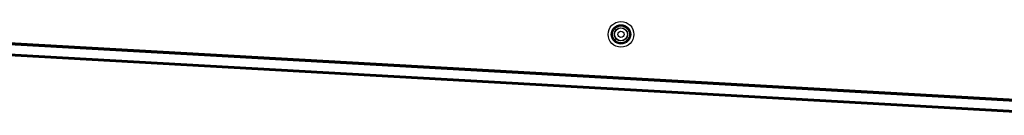
# Paper-space layout 'Sheet1' of a CAD drawing. Units: inches. Extents: x 0.1 to 16.8, y 0.1 to 10.9.
# Drawn here: x 11.6 to 12.7, y 2.7 to 2.8 of the extents above; entities that cross this region are included whole.
import ezdxf

# ---------------------------------------------------------------- set-up
doc = ezdxf.new("R2010")
doc.units = ezdxf.units.IN
doc.header["$MEASUREMENT"] = 0

psp = doc.layouts.new('Sheet1')

# ---------------------------------------------------------------- linework, layer by layer
at = {"color": 7, "linetype": 'Continuous', "lineweight": 25}
for p, q in [((11.076, 2.8407), (12.7633, 2.7455)), ((11.076, 2.84), (12.7632, 2.7448)), ((11.076, 2.8391), (12.7632, 2.7439)), ((12.7633, 2.7459), (11.0761, 2.8411)), ((11.0752, 2.8264), (12.7625, 2.7312)), ((11.0753, 2.8275), (12.7625, 2.7322)), ((11.0753, 2.8267), (12.7625, 2.7315)), ((11.0754, 2.8284), (12.7626, 2.7332))]:
    psp.add_line(p, q, dxfattribs=at)
for radius in [0.0148, 0.0111, 0.00984, 0.00968, 0.00755, 0.00738, 0.00369]:
    psp.add_circle((12.2488, 2.8242), radius, dxfattribs=at)

doc.saveas('drawing.dxf')
